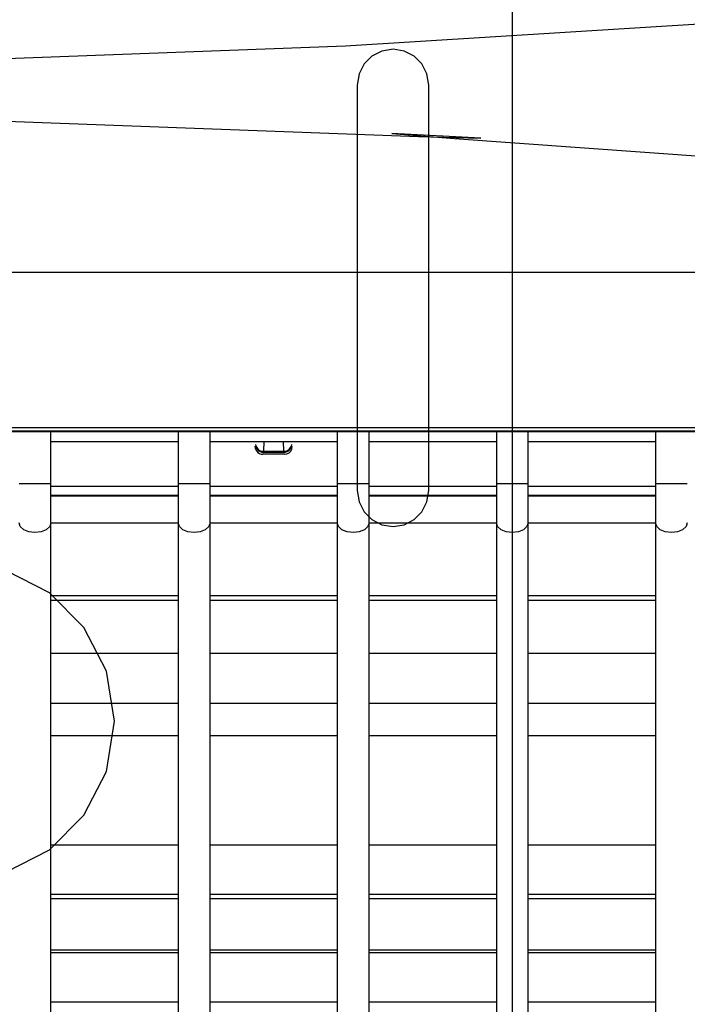
# Model space of a CAD drawing. Extents: x -430 to 559, y 160 to 455.
# Drawn here: x -139 to -97, y 246 to 308 of the extents above; entities that cross this region are included whole.
import ezdxf

# ---------------------------------------------------------------- set-up
doc = ezdxf.new("R2010")
doc.units = 0
doc.layers.add('3', color=1, linetype='CONTINUOUS')

msp = doc.modelspace()

# ---------------------------------------------------------------- linework, layer by layer
at = {"layer": '3', "color": 1, "linetype": 'CONTINUOUS'}
for p, q in [((-107.659, 367.445), (-107.659, 218.935)), ((-116.488, 305.256), (-116.975, 304.77)), ((-115.87, 305.575), (-116.488, 305.256)), ((-115.159, 305.69), (-115.87, 305.575)), ((-114.448, 305.575), (-115.159, 305.69)), ((-113.831, 305.256), (-114.448, 305.575)), ((-113.344, 304.77), (-113.831, 305.256)), ((-116.975, 304.77), (-117.294, 304.153)), ((-113.025, 304.153), (-113.344, 304.77)), ((-117.294, 304.153), (-117.409, 303.443)), ((-112.91, 303.443), (-113.025, 304.153)), ((-117.409, 303.443), (-117.409, 277.941)), ((-112.91, 277.941), (-112.91, 303.443)), ((-117.409, 277.941), (-117.294, 277.229)), ((-113.025, 277.229), (-112.91, 277.941)), ((-117.294, 277.229), (-116.975, 276.61)), ((-113.344, 276.61), (-113.025, 277.229)), ((-116.975, 276.61), (-116.488, 276.122)), ((-116.488, 276.122), (-115.87, 275.802)), ((-114.448, 275.802), (-113.831, 276.122)), ((-113.831, 276.122), (-113.344, 276.61)), ((-115.87, 275.802), (-115.159, 275.687)), ((-115.159, 275.687), (-114.448, 275.802)), ((-136.755, 271.511), (-139.501, 272.931)), ((-134.591, 269.346), (-136.755, 271.511)), ((-133.171, 266.601), (-134.591, 269.346)), ((-132.661, 263.44), (-133.171, 266.601)), ((-133.171, 260.279), (-132.661, 263.44)), ((-134.591, 257.533), (-133.171, 260.279)), ((-136.755, 255.368), (-134.591, 257.533)), ((-139.501, 253.948), (-136.755, 255.368))]:
    msp.add_line(p, q, dxfattribs=at)
at = {"layer": '3', "color": 7, "linetype": 'CONTINUOUS'}
for p, q in [((-118.145, 305.914), (-93.414, 307.448)), ((-142.9, 304.994), (-118.145, 305.914)), ((-141.499, 301.247), (-113.565, 300.203)), ((-109.629, 300.096), (-115.222, 300.401)), ((-115.222, 300.401), (-111.297, 300.079)), ((-113.565, 300.203), (-109.629, 300.096)), ((-111.297, 300.079), (-83.417, 298.078)), ((-131.025, 291.654), (-204.637, 291.654)), ((-57.42, 291.654), (-131.025, 291.654)), ((-226.468, 281.911), (-110.709, 281.911)), ((-110.702, 281.677), (-226.466, 281.677)), ((-110.709, 281.911), (5.049, 281.936)), ((5.049, 281.665), (-110.702, 281.677)), ((-193.278, 281.66), (-129.273, 281.66)), ((-136.666, 278.377), (-136.666, 281.66)), ((-129.273, 281.66), (-119.625, 281.66)), ((-128.658, 281.66), (-128.658, 278.377)), ((-126.66, 278.377), (-126.66, 281.66)), ((-119.625, 281.66), (-107.298, 281.66)), ((-118.661, 281.66), (-118.661, 278.377)), ((-116.661, 278.377), (-116.661, 281.66)), ((-108.662, 281.66), (-108.662, 278.377)), ((-107.298, 281.66), (-91.338, 281.657)), ((-106.664, 278.377), (-106.664, 281.66)), ((-98.657, 281.66), (-98.657, 278.377)), ((-136.666, 281.034), (-128.658, 281.034)), ((-126.66, 281.034), (-118.661, 281.034)), ((-123.836, 280.736), (-123.823, 280.621)), ((-123.823, 280.621), (-123.786, 280.515)), ((-123.795, 280.843), (-123.772, 280.739)), ((-123.795, 280.843), (-123.782, 280.728)), ((-123.786, 280.515), (-123.727, 280.421)), ((-123.782, 280.728), (-123.744, 280.623)), ((-123.772, 280.739), (-123.728, 280.646)), ((-123.744, 280.623), (-123.686, 280.53)), ((-123.728, 280.646), (-123.666, 280.566)), ((-123.686, 280.53), (-123.609, 280.453)), ((-123.666, 280.566), (-123.589, 280.501)), ((-123.609, 280.453), (-123.517, 280.395)), ((-123.589, 280.501), (-123.5, 280.454)), ((-123.5, 280.454), (-123.402, 280.428)), ((-123.276, 281.034), (-123.297, 280.424)), ((-122.031, 280.424), (-122.043, 281.034)), ((-121.924, 280.428), (-121.824, 280.454)), ((-121.824, 280.454), (-121.734, 280.501)), ((-121.81, 280.395), (-121.717, 280.453)), ((-121.734, 280.501), (-121.656, 280.566)), ((-121.717, 280.453), (-121.638, 280.53)), ((-121.693, 280.325), (-121.585, 280.434)), ((-121.656, 280.566), (-121.594, 280.646)), ((-121.638, 280.53), (-121.579, 280.623)), ((-121.594, 280.646), (-121.55, 280.739)), ((-121.585, 280.434), (-121.515, 280.572)), ((-121.579, 280.623), (-121.54, 280.728)), ((-121.55, 280.739), (-121.527, 280.843)), ((-121.54, 280.728), (-121.527, 280.843)), ((-121.515, 280.572), (-121.493, 280.73)), ((-121.493, 280.735), (-121.493, 280.736)), ((-121.493, 280.734), (-121.493, 280.735)), ((-121.493, 280.732), (-121.493, 280.734)), ((-121.493, 280.73), (-121.493, 280.732)), ((-121.493, 280.73), (-121.493, 280.73)), ((-116.661, 281.034), (-108.662, 281.034)), ((-106.664, 281.034), (-98.657, 281.034)), ((-123.727, 280.421), (-123.65, 280.342)), ((-123.65, 280.342), (-123.558, 280.281)), ((-123.558, 280.281), (-123.453, 280.242)), ((-123.517, 280.395), (-123.412, 280.358)), ((-123.453, 280.242), (-123.339, 280.228)), ((-123.412, 280.358), (-123.297, 280.345)), ((-123.402, 280.428), (-123.297, 280.424)), ((-121.989, 280.228), (-123.339, 280.228)), ((-123.297, 280.424), (-122.031, 280.424)), ((-122.031, 280.345), (-123.297, 280.345)), ((-122.031, 280.424), (-121.924, 280.428)), ((-122.031, 280.345), (-121.916, 280.358)), ((-121.989, 280.228), (-121.831, 280.254)), ((-121.916, 280.358), (-121.81, 280.395)), ((-121.831, 280.254), (-121.693, 280.325)), ((-138.588, 278.377), (-138.664, 278.377)), ((-138.369, 278.377), (-138.588, 278.377)), ((-138.043, 278.377), (-138.369, 278.377)), ((-137.665, 278.377), (-138.043, 278.377)), ((-137.279, 278.377), (-137.665, 278.377)), ((-136.956, 278.377), (-137.279, 278.377)), ((-136.741, 278.377), (-136.956, 278.377)), ((-136.666, 278.377), (-136.741, 278.377)), ((-136.666, 275.92), (-136.666, 278.377)), ((-136.666, 278.226), (-128.658, 278.226)), ((-128.658, 278.377), (-128.658, 275.92)), ((-128.583, 278.377), (-128.658, 278.377)), ((-128.37, 278.377), (-128.583, 278.377)), ((-128.046, 278.377), (-128.37, 278.377)), ((-127.659, 278.377), (-128.046, 278.377)), ((-127.281, 278.377), (-127.659, 278.377)), ((-126.957, 278.377), (-127.281, 278.377)), ((-126.737, 278.377), (-126.957, 278.377)), ((-126.66, 278.377), (-126.737, 278.377)), ((-126.66, 275.92), (-126.66, 278.377)), ((-126.66, 278.226), (-118.661, 278.226)), ((-118.661, 278.377), (-118.661, 275.92)), ((-118.584, 278.377), (-118.661, 278.377)), ((-118.371, 278.377), (-118.584, 278.377)), ((-118.047, 278.377), (-118.371, 278.377)), ((-117.66, 278.377), (-118.047, 278.377)), ((-117.276, 278.377), (-117.66, 278.377)), ((-116.952, 278.377), (-117.276, 278.377)), ((-116.738, 278.377), (-116.952, 278.377)), ((-116.661, 278.377), (-116.738, 278.377)), ((-116.661, 275.92), (-116.661, 278.377)), ((-116.661, 278.226), (-108.662, 278.226)), ((-108.662, 278.377), (-108.662, 275.92)), ((-108.585, 278.377), (-108.662, 278.377)), ((-108.366, 278.377), (-108.585, 278.377)), ((-108.041, 278.377), (-108.366, 278.377)), ((-107.663, 278.377), (-108.041, 278.377)), ((-107.276, 278.377), (-107.663, 278.377)), ((-106.952, 278.377), (-107.276, 278.377)), ((-106.739, 278.377), (-106.952, 278.377)), ((-106.664, 278.377), (-106.739, 278.377)), ((-106.664, 275.92), (-106.664, 278.377)), ((-106.664, 278.226), (-98.657, 278.226)), ((-98.657, 278.377), (-98.657, 275.92)), ((-98.582, 278.377), (-98.657, 278.377)), ((-98.367, 278.377), (-98.582, 278.377)), ((-98.043, 278.377), (-98.367, 278.377)), ((-97.658, 278.377), (-98.043, 278.377)), ((-97.279, 278.377), (-97.658, 278.377)), ((-96.954, 278.377), (-97.279, 278.377)), ((-96.734, 278.377), (-96.954, 278.377)), ((-96.658, 278.377), (-96.734, 278.377)), ((-128.658, 277.628), (-136.666, 277.628)), ((-128.658, 277.591), (-136.666, 277.591)), ((-118.661, 277.628), (-126.66, 277.628)), ((-118.661, 277.591), (-126.66, 277.591)), ((-108.662, 277.628), (-116.661, 277.628)), ((-108.662, 277.591), (-116.661, 277.591)), ((-98.657, 277.628), (-106.664, 277.628)), ((-98.657, 277.591), (-106.664, 277.591)), ((-138.588, 275.686), (-138.664, 275.92)), ((-138.369, 275.487), (-138.588, 275.686)), ((-138.043, 275.356), (-138.369, 275.487)), ((-136.956, 275.487), (-137.279, 275.356)), ((-136.741, 275.686), (-136.956, 275.487)), ((-136.666, 275.92), (-136.741, 275.686)), ((-136.666, 206.34), (-136.666, 275.92)), ((-128.658, 275.905), (-136.666, 275.905)), ((-128.658, 275.92), (-128.658, 206.34)), ((-128.583, 275.686), (-128.658, 275.92)), ((-128.37, 275.487), (-128.583, 275.686)), ((-128.046, 275.356), (-128.37, 275.487)), ((-126.957, 275.487), (-127.281, 275.356)), ((-126.737, 275.686), (-126.957, 275.487)), ((-126.66, 275.92), (-126.737, 275.686)), ((-126.66, 206.34), (-126.66, 275.92)), ((-118.661, 275.905), (-126.66, 275.905)), ((-118.661, 275.92), (-118.661, 206.34)), ((-118.584, 275.686), (-118.661, 275.92)), ((-118.371, 275.487), (-118.584, 275.686)), ((-118.047, 275.356), (-118.371, 275.487)), ((-116.952, 275.487), (-117.276, 275.356)), ((-116.738, 275.686), (-116.952, 275.487)), ((-116.661, 275.92), (-116.738, 275.686)), ((-116.661, 206.34), (-116.661, 275.92)), ((-108.662, 275.905), (-116.661, 275.905)), ((-108.662, 275.92), (-108.662, 206.34)), ((-108.585, 275.686), (-108.662, 275.92)), ((-108.366, 275.487), (-108.585, 275.686)), ((-108.041, 275.356), (-108.366, 275.487)), ((-106.952, 275.487), (-107.276, 275.356)), ((-106.739, 275.686), (-106.952, 275.487)), ((-106.664, 275.92), (-106.739, 275.686)), ((-106.664, 206.34), (-106.664, 275.92)), ((-98.657, 275.905), (-106.664, 275.905)), ((-98.657, 275.92), (-98.657, 206.34)), ((-98.582, 275.686), (-98.657, 275.92)), ((-98.367, 275.487), (-98.582, 275.686)), ((-98.043, 275.356), (-98.367, 275.487)), ((-96.954, 275.487), (-97.279, 275.356)), ((-96.734, 275.686), (-96.954, 275.487)), ((-96.658, 275.92), (-96.734, 275.686)), ((-137.665, 275.308), (-138.043, 275.356)), ((-137.279, 275.356), (-137.665, 275.308)), ((-127.659, 275.308), (-128.046, 275.356)), ((-127.281, 275.356), (-127.659, 275.308)), ((-117.66, 275.308), (-118.047, 275.356)), ((-117.276, 275.356), (-117.66, 275.308)), ((-107.663, 275.308), (-108.041, 275.356)), ((-107.276, 275.356), (-107.663, 275.308)), ((-97.658, 275.308), (-98.043, 275.356)), ((-97.279, 275.356), (-97.658, 275.308)), ((-128.658, 271.33), (-136.666, 271.33)), ((-118.661, 271.33), (-126.66, 271.33)), ((-108.662, 271.33), (-116.661, 271.33)), ((-98.657, 271.33), (-106.664, 271.33)), ((-128.658, 271.039), (-136.666, 271.039)), ((-118.661, 271.039), (-126.66, 271.039)), ((-108.662, 271.039), (-116.661, 271.039)), ((-98.657, 271.039), (-106.664, 271.039)), ((-136.666, 267.717), (-128.658, 267.717)), ((-126.66, 267.717), (-118.661, 267.717)), ((-116.661, 267.717), (-108.662, 267.717)), ((-106.664, 267.717), (-98.657, 267.717)), ((-128.658, 264.554), (-136.666, 264.554)), ((-118.661, 264.554), (-126.66, 264.554)), ((-108.662, 264.554), (-116.661, 264.554)), ((-98.657, 264.554), (-106.664, 264.554)), ((-136.666, 262.555), (-128.658, 262.555)), ((-126.66, 262.555), (-118.661, 262.555)), ((-116.661, 262.555), (-108.662, 262.555)), ((-106.664, 262.555), (-98.657, 262.555)), ((-136.666, 255.665), (-128.658, 255.665)), ((-126.66, 255.665), (-118.661, 255.665)), ((-116.661, 255.665), (-108.662, 255.665)), ((-106.664, 255.665), (-98.657, 255.665)), ((-136.666, 252.571), (-128.658, 252.571)), ((-128.658, 252.277), (-136.666, 252.277)), ((-126.66, 252.571), (-118.661, 252.571)), ((-118.661, 252.277), (-126.66, 252.277)), ((-116.661, 252.571), (-108.662, 252.571)), ((-108.662, 252.277), (-116.661, 252.277)), ((-106.664, 252.571), (-98.657, 252.571)), ((-98.657, 252.277), (-106.664, 252.277)), ((-136.666, 249.067), (-128.658, 249.067)), ((-128.658, 248.889), (-136.666, 248.889)), ((-126.66, 249.067), (-118.661, 249.067)), ((-118.661, 248.889), (-126.66, 248.889)), ((-116.661, 249.067), (-108.662, 249.067)), ((-108.662, 248.889), (-116.661, 248.889)), ((-106.664, 249.067), (-98.657, 249.067)), ((-98.657, 248.889), (-106.664, 248.889)), ((-136.666, 245.794), (-128.658, 245.794)), ((-126.66, 245.794), (-118.661, 245.794)), ((-116.661, 245.794), (-108.662, 245.794)), ((-106.664, 245.794), (-98.657, 245.794))]:
    msp.add_line(p, q, dxfattribs=at)

doc.saveas('drawing.dxf')
